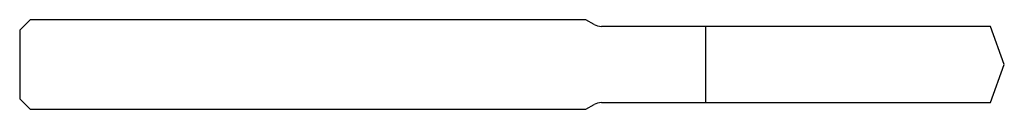
# Model space of a CAD drawing. Units: millimetres. Extents: x -66 to 0, y -3 to 3.
import ezdxf

# ---------------------------------------------------------------- set-up
doc = ezdxf.new("R2010")
doc.units = ezdxf.units.MM

msp = doc.modelspace()

# ---------------------------------------------------------------- linework, layer by layer
at = {"color": 7, "linetype": 'Continuous', "lineweight": 25}
for p, q in [((-65.3, 3), (-66, 2.3)), ((-28.047, 3), (-65.3, 3)), ((-27.5, 2.684), (-28.047, 3)), ((-66, 2.3), (-66, -2.3)), ((-0.928, 2.55), (-27, 2.55)), ((-20, -2.55), (-20, 2.55)), ((0, 0), (-0.928, 2.55)), ((-0.928, -2.55), (0, 0)), ((-66, -2.3), (-65.3, -3)), ((-27, -2.55), (-0.928, -2.55)), ((-65.3, -3), (-28.047, -3)), ((-28.047, -3), (-27.5, -2.684))]:
    msp.add_line(p, q, dxfattribs=at)
for centre, start, end in [((-27, 3.55), 240, 270), ((-27, -3.55), 90, 120)]:
    msp.add_arc(centre, 1, start, end, dxfattribs=at)

doc.saveas('drawing.dxf')
